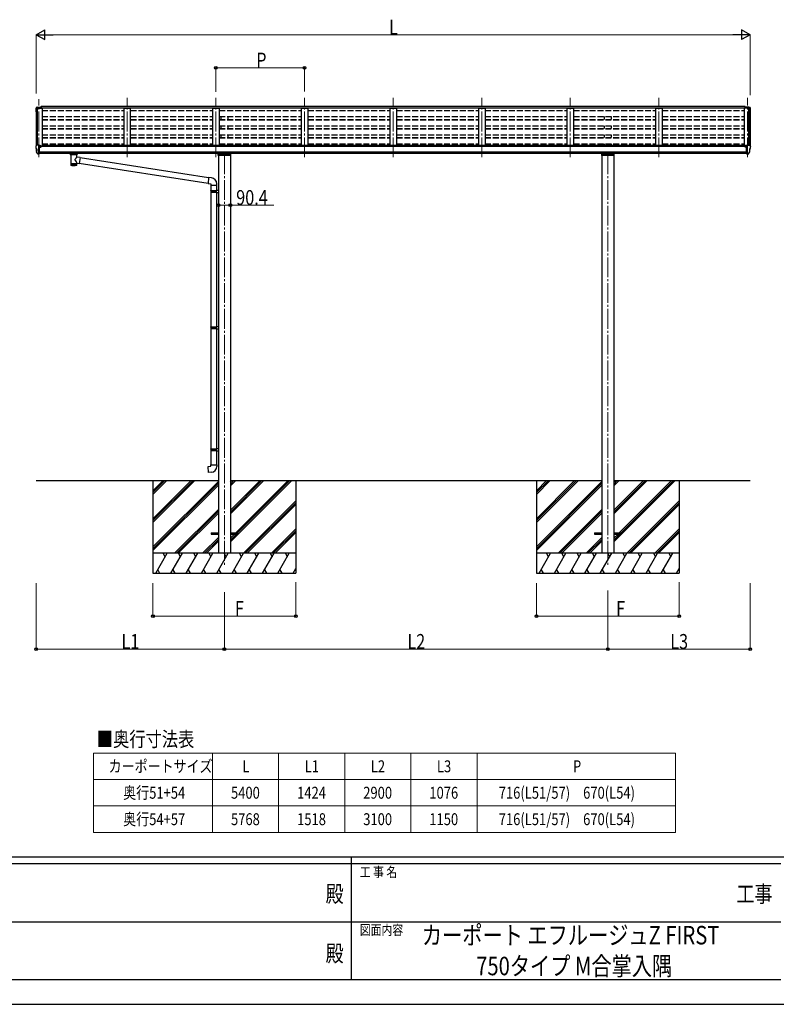
# Model space of a CAD drawing. Units: millimetres. Extents: x 0 to 21025, y 0 to 14850.
# Drawn here: x 7993 to 13715, y 0 to 7447 of the extents above; entities that cross this region are included whole.
import ezdxf
from ezdxf.enums import TextEntityAlignment as Align

# ---------------------------------------------------------------- set-up
doc = ezdxf.new("R2010")
doc.units = ezdxf.units.MM
doc.header["$PDMODE"] = 64
doc.header["$PDSIZE"] = 0.05
doc.linetypes.add('YCENTER_1', pattern=[13, 10, -1, 1, -1])
doc.linetypes.add('YHIDDEN_1', pattern=[4, 3, -1])
for name, color, linetype, lineweight in [('TABLE1', 255, 'Continuous', 13), ('USER1', 3, 'Continuous', 13), ('YKK_12', 2, 'Continuous', 13), ('YKK_13', 4, 'Continuous', 30), ('YKK_A1', 4, 'Continuous', 30), ('YKK_D', 6, 'Continuous', 13), ('YKK_ZWAK', 7, 'Continuous', 30)]:
    doc.layers.add(name, color=color, linetype=linetype, lineweight=lineweight)
doc.styles.add('text-b', font='extslim2.shx', dxfattribs={"width": 0.8, "bigfont": 'extfont2.shx'})

msp = doc.modelspace()

# ---------------------------------------------------------------- linework, layer by layer
at = {"layer": 'TABLE1'}
for p, q in [((8551.7, 1900), (12951.7, 1900)), ((8551.7, 1900), (8551.7, 1300)), ((9451.7, 1900), (9451.7, 1300)), ((9951.7, 1900), (9951.7, 1300)), ((10451.7, 1900), (10451.7, 1300)), ((10951.7, 1900), (10951.7, 1300)), ((11451.7, 1900), (11451.7, 1300)), ((12951.7, 1900), (12951.7, 1300)), ((8551.7, 1700), (12951.7, 1700)), ((8551.7, 1500), (12951.7, 1500)), ((8551.7, 1300), (12951.7, 1300))]:
    msp.add_line(p, q, dxfattribs=at)
at = {"layer": 'YKK_12', "linetype": 'YCENTER_1', "ltscale": 15}
for p, q in [((8807.2, 6406.7), (8807.2, 6856.5)), ((9477.2, 6406.7), (9477.2, 6856.5)), ((10147.2, 6406.7), (10147.2, 6856.5)), ((10817.2, 6406.7), (10817.2, 6856.5)), ((11487.2, 6406.7), (11487.2, 6856.5)), ((12157.2, 6406.7), (12157.2, 6856.5)), ((12827.2, 6406.7), (12827.2, 6856.5)), ((13497.2, 6406.7), (13497.2, 6856.5)), ((8137.2, 6406.7), (8137.2, 6845.8)), ((9541.2, 6429), (9541.2, 3311)), ((12441.2, 6429), (12441.2, 3311))]:
    msp.add_line(p, q, dxfattribs=at)
at = {"layer": 'YKK_13', "linetype": 'Continuous', "ltscale": 0.5}
for p, q in [((8122.2, 6783.9), (8118.1, 6778.1)), ((8125.2, 6784.4), (8122.9, 6784.3)), ((8125.2, 6784.4), (8143.7, 6784.4)), ((8137.2, 6776.4), (8137.2, 6784.4)), ((8143.7, 6784.4), (8153.7, 6784.4)), ((8143.7, 6776.4), (8143.7, 6779.3)), ((8153.7, 6779.3), (8143.7, 6779.3)), ((8153.7, 6779.3), (8153.7, 6784.4)), ((13490.7, 6784.4), (13480.7, 6784.4)), ((13480.7, 6779.3), (13480.7, 6784.4)), ((13480.7, 6779.3), (13490.7, 6779.3)), ((13509.2, 6784.4), (13490.7, 6784.4)), ((13490.7, 6776.4), (13490.7, 6779.3)), ((13497.2, 6776.4), (13497.2, 6784.4)), ((13509.2, 6784.4), (13511.6, 6784.3)), ((13512.3, 6783.9), (13516.4, 6778.1)), ((8115.2, 6775.1), (8115.2, 6774.4)), ((13519.2, 6775.1), (13519.2, 6774.4)), ((9494.7, 6418.5), (9494.7, 6435.4)), ((9587.7, 6418.5), (9494.7, 6418.5)), ((9497.7, 6427.8), (9584.7, 6427.8)), ((9587.7, 6435.4), (9587.7, 6418.5)), ((12394.7, 6418.5), (12394.7, 6435.4)), ((12487.7, 6418.5), (12394.7, 6418.5)), ((12397.7, 6427.8), (12484.7, 6427.8)), ((12487.7, 6435.4), (12487.7, 6418.5))]:
    msp.add_line(p, q, dxfattribs=at)
at = {"layer": 'YKK_13'}
for p, q in [((8154.2, 6790.8), (8154.2, 6776.4)), ((8154.2, 6790.8), (8156.7, 6790.8)), ((8155.2, 6790.8), (8155.2, 6776.4)), ((13480.2, 6790.8), (13477.7, 6790.8)), ((13477.7, 6790.8), (13477.7, 6776.4)), ((13479.2, 6790.8), (13479.2, 6776.4)), ((13480.2, 6790.8), (13480.2, 6776.4)), ((8115.2, 6489.3), (8115.2, 6488.6)), ((8122.2, 6498.1), (8118.1, 6492.3)), ((8125.2, 6498.6), (8122.9, 6498.5)), ((8137.2, 6498.6), (8125.2, 6498.6)), ((8137.2, 6430.1), (8137.2, 6498.6)), ((8138.7, 6497.7), (8137.2, 6497.7)), ((8143.7, 6488.9), (8137.2, 6489.3)), ((8138.7, 6497.7), (8138.7, 6491.6)), ((8148.4, 6496.2), (8138.7, 6497)), ((8138.7, 6494), (8152.7, 6493.9)), ((8143.7, 6491.6), (8138.7, 6491.6)), ((8143.7, 6433.3), (8143.7, 6491.6)), ((8148.2, 6483.7), (8148.7, 6483.7)), ((8148.4, 6496.2), (8148.6, 6496.2)), ((8148.6, 6496.2), (8148.7, 6496.2)), ((8148.7, 6496.2), (8148.9, 6496.1)), ((8148.7, 6483.7), (8149, 6483.7)), ((8148.9, 6496.1), (8149, 6496.1)), ((8149, 6496.1), (8149.1, 6496)), ((8149, 6484.9), (8149, 6483.7)), ((8149, 6483.7), (8153.7, 6483.7)), ((8149.1, 6496), (8149.2, 6496)), ((8149.2, 6496), (8149.2, 6495.9)), ((8149.2, 6495.9), (8149.2, 6495.8)), ((8149.2, 6493.9), (8149.2, 6495.8)), ((8153.7, 6492.8), (8153.7, 6488.5)), ((8153.7, 6485.3), (8153.7, 6483.7)), ((8153.7, 6483.7), (8154.2, 6483.7)), ((13480.8, 6483.7), (13480.3, 6483.7)), ((13480.8, 6492.8), (13480.8, 6488.5)), ((13480.8, 6485.3), (13480.8, 6483.7)), ((13485.5, 6483.7), (13480.8, 6483.7)), ((13495.8, 6494), (13481.8, 6493.9)), ((13485.4, 6496), (13485.3, 6496)), ((13485.3, 6496), (13485.3, 6495.9)), ((13485.3, 6495.9), (13485.3, 6495.8)), ((13485.3, 6493.9), (13485.3, 6495.8)), ((13485.5, 6496.1), (13485.4, 6496)), ((13485.6, 6496.1), (13485.5, 6496.1)), ((13485.5, 6484.9), (13485.5, 6483.7)), ((13485.8, 6483.7), (13485.5, 6483.7)), ((13485.8, 6496.2), (13485.6, 6496.1)), ((13485.9, 6496.2), (13485.8, 6496.2)), ((13486.3, 6483.7), (13485.8, 6483.7)), ((13486.1, 6496.2), (13485.9, 6496.2)), ((13486.1, 6496.2), (13495.8, 6497)), ((13490.8, 6433.3), (13490.8, 6491.6)), ((13490.8, 6491.6), (13495.8, 6491.6)), ((13490.8, 6488.9), (13497.3, 6489.3)), ((13495.8, 6497.7), (13497.3, 6497.7)), ((13495.8, 6497.7), (13495.8, 6491.6)), ((13497.3, 6430.1), (13497.3, 6498.6)), ((13497.3, 6498.6), (13509.3, 6498.6)), ((13509.3, 6498.6), (13511.6, 6498.5)), ((13512.4, 6498.1), (13516.4, 6492.3)), ((13519.3, 6489.3), (13519.3, 6488.6)), ((8116.7, 6471.3), (8123, 6465.1)), ((8119.5, 6448.8), (8119.5, 6468.6)), ((8129.6, 6432), (8119.9, 6447.3)), ((8123.2, 6464.4), (8123.2, 6452.8)), ((8135.7, 6430.2), (8132, 6430.5)), ((8135.7, 6430.2), (8137.2, 6430.1)), ((8137.2, 6444), (8140.4, 6444.4)), ((8137.2, 6432.3), (8137.7, 6432.3)), ((8137.7, 6432.3), (8138.2, 6433.3)), ((8143.7, 6433.3), (8138.2, 6433.3)), ((8140.4, 6444.4), (8143.7, 6444.9)), ((8375.3, 6429.3), (8375.3, 6435.4)), ((8375.3, 6429.6), (8375.5, 6430.6)), ((8375.3, 6429.3), (8375.3, 6429.6)), ((8375.3, 6429.4), (8375.3, 6429)), ((8375.3, 6429), (8375.5, 6428.1)), ((8375.5, 6430.6), (8376, 6431.5)), ((8375.5, 6428.1), (8376, 6427.2)), ((8376, 6431.5), (8376.8, 6432.3)), ((8376, 6427.2), (8376.8, 6426.4)), ((8376.8, 6432.3), (8378, 6433.1)), ((8376.8, 6426.4), (8378, 6425.6)), ((8378, 6433.1), (8379.4, 6433.8)), ((8378, 6425.6), (8379.4, 6424.8)), ((8379.4, 6424.8), (8379.3, 6344.5)), ((8425.2, 6433.8), (8425.4, 6433.7)), ((8425.2, 6424.8), (8425.4, 6424.9)), ((8425.2, 6407.3), (8425.2, 6424.8)), ((8450.4, 6403.3), (8425.2, 6407.3)), ((8425.4, 6433.7), (8426.7, 6433)), ((8425.4, 6424.9), (8426.7, 6425.7)), ((8426.7, 6433), (8427.9, 6432.1)), ((8426.7, 6425.7), (8427.9, 6426.5)), ((8427.9, 6432.1), (8428.6, 6431.3)), ((8427.9, 6426.5), (8428.6, 6427.4)), ((8428.6, 6431.3), (8429.1, 6430.4)), ((8428.6, 6427.4), (8429.1, 6428.3)), ((8429.1, 6430.4), (8429.3, 6429.5)), ((8429.1, 6428.3), (8429.3, 6429.2)), ((8429.3, 6429.3), (8429.3, 6435.4)), ((13494.1, 6444.4), (13490.8, 6444.9)), ((13490.8, 6433.3), (13496.3, 6433.3)), ((13497.3, 6444), (13494.1, 6444.4)), ((13496.8, 6432.3), (13496.3, 6433.3)), ((13497.3, 6432.3), (13496.8, 6432.3)), ((13498.8, 6430.2), (13497.3, 6430.1)), ((13498.8, 6430.2), (13502.5, 6430.5)), ((13504.9, 6432), (13514.6, 6447.3)), ((13511.3, 6464.4), (13511.3, 6452.8)), ((13517.8, 6471.3), (13511.6, 6465.1)), ((13515, 6448.8), (13515, 6468.6)), ((8425.2, 6344.5), (8425.2, 6361.2)), ((8425.2, 6360.9), (8443.4, 6358.1)), ((8450.4, 6403.3), (8443.4, 6358.1)), ((9418.4, 6208.7), (8443.6, 6360)), ((9422, 6250.7), (8450.1, 6401.5)), ((9422.2, 6252.4), (9418.2, 6206.6)), ((9418.2, 6206.6), (9438.1, 6204.8)), ((9443, 6250.6), (9422.2, 6252.4)), ((9438.1, 6204.8), (9438.1, 6194.8)), ((9438.1, 6194.8), (9484.1, 6194.8)), ((9440, 6194.8), (9440, 6155)), ((9482, 6194.8), (9482, 6157.5)), ((9484.1, 6194.8), (9484.1, 6205.8)), ((9438, 6153), (9439, 6155)), ((9438, 6153), (9482, 6153)), ((9438, 6153), (9438, 6145)), ((9438, 6145), (9482, 6145)), ((9438, 6145), (9439, 6143)), ((9439, 6155), (9482, 6155)), ((9439, 6143), (9482, 6143)), ((9440, 6143), (9440, 5123.5)), ((9477.6, 6153), (9477.1, 6155)), ((9477.6, 6145), (9477.1, 6143)), ((9477.6, 6153), (9477.6, 6145)), ((9480, 6157.5), (9496, 6158)), ((9480, 6155.5), (9480, 6157.5)), ((9480, 6155.5), (9482, 6155.5)), ((9480, 6142.5), (9482, 6142.5)), ((9480, 6140.5), (9480, 6142.5)), ((9480, 6140.5), (9496, 6140)), ((9482, 6142.5), (9482, 6155.5)), ((9482, 6140.4), (9482, 5126.1)), ((9496, 6158), (9496, 6140)), ((9438, 5121.5), (9439, 5123.5)), ((9438, 5121.5), (9482, 5121.5)), ((9438, 5121.5), (9438, 5113.5)), ((9438, 5113.5), (9482, 5113.5)), ((9438, 5113.5), (9439, 5111.5)), ((9439, 5123.5), (9482, 5123.5)), ((9439, 5111.5), (9482, 5111.5)), ((9440, 5111.5), (9440, 4201)), ((9477.6, 5121.5), (9477.1, 5123.5)), ((9477.6, 5113.5), (9477.1, 5111.5)), ((9477.6, 5121.5), (9477.6, 5113.5)), ((9480, 5126), (9496, 5126.5)), ((9480, 5124), (9480, 5126)), ((9480, 5124), (9482, 5124)), ((9480, 5111), (9482, 5111)), ((9480, 5109), (9480, 5111)), ((9480, 5109), (9496, 5108.5)), ((9482, 5111), (9482, 5124)), ((9482, 5109), (9482, 4203.6)), ((9496, 5126.5), (9496, 5108.5)), ((9438, 4199), (9439, 4201)), ((9438, 4199), (9482, 4199)), ((9438, 4199), (9438, 4191)), ((9438, 4191), (9482, 4191)), ((9438, 4191), (9439, 4189)), ((9439, 4201), (9482, 4201)), ((9439, 4189), (9482, 4189)), ((9440, 4189), (9440, 4079)), ((9477.6, 4199), (9477.1, 4201)), ((9477.6, 4191), (9477.1, 4189)), ((9477.6, 4199), (9477.6, 4191)), ((9480, 4203.5), (9496, 4204)), ((9480, 4201.5), (9480, 4203.5)), ((9480, 4201.5), (9482, 4201.5)), ((9480, 4188.5), (9482, 4188.5)), ((9480, 4186.5), (9480, 4188.5)), ((9480, 4186.5), (9496, 4186)), ((9482, 4188.5), (9482, 4201.5)), ((9482, 4186.4), (9482, 4079)), ((9496, 4204), (9496, 4186)), ((9418.1, 4067.3), (9438, 4069)), ((9422.1, 4021.4), (9418.1, 4067.3)), ((9443, 4023.3), (9422.1, 4021.4)), ((9438, 4079), (9484, 4079)), ((9438, 4069), (9438, 4079)), ((9484, 4079), (9484, 4068.1)), ((9441.2, 3565.5), (9441.2, 3556.5)), ((9441.2, 3565.5), (9496, 3565.5)), ((9441.2, 3556.5), (9496, 3556.5)), ((9586.4, 3565.5), (9641.2, 3565.5)), ((9586.4, 3556.5), (9641.2, 3556.5)), ((9641.2, 3565.5), (9641.2, 3556.5)), ((12341.2, 3565.5), (12341.2, 3556.5)), ((12341.2, 3565.5), (12396, 3565.5)), ((12341.2, 3556.5), (12396, 3556.5)), ((12486.4, 3565.5), (12541.2, 3565.5)), ((12486.4, 3556.5), (12541.2, 3556.5)), ((12541.2, 3565.5), (12541.2, 3556.5))]:
    msp.add_line(p, q, dxfattribs=at)
at = {"layer": 'YKK_13', "linetype": 'Continuous', "ltscale": 0.5}
for centre, radius, start, end in [((8118.2, 6775.1), 3, 93, 180), ((8123, 6783.3), 1, 93.5, 145), ((13511.5, 6783.3), 1, 35, 86.5), ((13516.2, 6775.1), 3, 0, 87), ((8317.2, 6774.4), 202, 180, 188.08549), ((13317.2, 6774.4), 202, 351.91451, 0)]:
    msp.add_arc(centre, radius, start, end, dxfattribs=at)
at = {"layer": 'YKK_13'}
for centre, radius, start, end in [((8118.2, 6489.3), 3, 93, 180), ((8307.7, 6488.6), 192.5, 180.0008, 184.60315), ((8123, 6497.5), 1, 93.5, 145), ((8151.2, 6483.7), 2.5, 151.64236, 180), ((8151.2, 6483.7), 2.5, 0, 151.64236), ((13483.3, 6483.7), 2.5, 28.35764, 180), ((13483.3, 6483.7), 2.5, 0, 28.35764), ((13511.5, 6497.5), 1, 35, 86.5), ((13516.3, 6489.3), 3, 0, 87), ((13326.8, 6488.6), 192.5, 355.39685, 359.9992), ((8118.9, 6473.4), 3, 184.60315, 225), ((8122.5, 6448.8), 3, 93.29058, 210), ((8122.2, 6452.8), 1, 273.29058, 0), ((8122.2, 6464.4), 1, 0, 45), ((8132.2, 6433.5), 3, 210, 266.5), ((8392.3, 6384.1), 51.4, 92.46126, 104.61963), ((8412.2, 6384.1), 51.4, 75.38037, 87.53874), ((13502.3, 6433.5), 3, 273.5, 330), ((13512.3, 6464.4), 1, 135, 180), ((13512.3, 6452.8), 1, 180, 266.70942), ((13512, 6448.8), 3, 330, 86.70942), ((13515.7, 6473.4), 3, 315, 355.39685), ((9439.1, 6205.8), 45, 0, 85), ((9439, 4068.1), 45, 275, 0)]:
    msp.add_arc(centre, radius, start, end, dxfattribs=at)
at = {"layer": 'YKK_13', "extrusion": (0, 0, -1)}
for centre, major_axis, ratio, start_param, end_param in [((8152.7, 6492.8), (-0.02, 1.1), 0.906239, 0.020639, 1.591436), ((8413.3, 6429.3), (16, 0), 0.361356, 6.263698, 6.283185), ((8402.3, 6357), (22.9, 0), 0.122865, 3.141593, 6.283185), ((8402.3, 6344.5), (22.9, 0), 0.101955, 6.282972, 9.424821)]:
    msp.add_ellipse(centre, major_axis=major_axis, ratio=ratio, start_param=start_param, end_param=end_param, dxfattribs=at)
at = {"layer": 'YKK_13'}
for centre, major_axis, ratio, start_param, end_param in [((13481.8, 6492.8), (0.02, 1.1), 0.906239, 0.020639, 1.591436), ((8402.3, 6423.6), (-22.9, -0.4), 0.072511, 4.711586, 6.282382), ((8402.3, 6425.3), (-22.9, -0.4), 0.072511, 4.711586, 6.282382), ((8402.2, 6425.3), (22.9, -0.4), 0.07247, 0.000809, 1.571605), ((8402.2, 6423.6), (22.9, -0.4), 0.07247, 0.000809, 1.571605), ((8404.8, 6385.1), (20.3, 22.2), 0.045535, 4.975651, 6.24419), ((8413.3, 6429.3), (16, 0), 0.361356, 6.263698, 6.283185), ((8402.3, 6344.5), (22.9, 0), 0.101955, 6.282972, 9.424821), ((8402.3, 6387.7), (-22.8, 26.6), 0.234429, 3.156333, 4.597638)]:
    msp.add_ellipse(centre, major_axis=major_axis, ratio=ratio, start_param=start_param, end_param=end_param, dxfattribs=at)
at = {"layer": 'YKK_A1', "linetype": 'Continuous', "ltscale": 0.5}
for p, q in [((8118.2, 6775.9), (8126, 6776.4)), ((8126.9, 6498.6), (8126.9, 6776.4)), ((8126.9, 6776.4), (8162.2, 6776.4)), ((8162.2, 6776.4), (8162.2, 6488.5)), ((8782.2, 6495.2), (8782.2, 6776.4)), ((8782.2, 6776.4), (8832.2, 6776.4)), ((8832.2, 6495.2), (8832.2, 6776.4)), ((9452.2, 6776.4), (9452.2, 6495.2)), ((9452.2, 6776.4), (9502.2, 6776.4)), ((9502.2, 6776.4), (9502.2, 6495.2)), ((10122.2, 6776.4), (10122.2, 6495.2)), ((10122.2, 6776.4), (10172.2, 6776.4)), ((10172.2, 6776.4), (10172.2, 6495.2)), ((10792.2, 6776.4), (10792.2, 6495.2)), ((10792.2, 6776.4), (10842.2, 6776.4)), ((10842.2, 6776.4), (10842.2, 6495.2)), ((11462.2, 6776.4), (11462.2, 6495.2)), ((11462.2, 6776.4), (11512.2, 6776.4)), ((11512.2, 6776.4), (11512.2, 6495.2)), ((12132.2, 6776.4), (12132.2, 6495.2)), ((12132.2, 6776.4), (12182.2, 6776.4)), ((12182.2, 6776.4), (12182.2, 6495.2)), ((12802.2, 6776.4), (12802.2, 6495.2)), ((12802.2, 6776.4), (12852.2, 6776.4)), ((12852.2, 6776.4), (12852.2, 6495.2)), ((13472.2, 6776.4), (13472.2, 6493.5)), ((13507.5, 6776.4), (13472.2, 6776.4)), ((13507.5, 6498.6), (13507.5, 6776.4)), ((13516.3, 6775.9), (13508.5, 6776.4)), ((8117.3, 6775.1), (8117.2, 6492.1)), ((8126.3, 6776.2), (8126.9, 6774.5)), ((13508.2, 6776.2), (13507.5, 6774.5)), ((13517.2, 6775.1), (13517.2, 6492.1)), ((10081.2, 3411), (9001.2, 3411)), ((9093.4, 3385), (9078.4, 3411)), ((9208.9, 3385), (9193.9, 3411)), ((9324.4, 3385), (9309.4, 3411)), ((9439.9, 3385), (9424.9, 3411)), ((9555.3, 3385), (9540.3, 3411)), ((9670.8, 3385), (9655.8, 3411)), ((9786.3, 3385), (9771.3, 3411)), ((9886.7, 3411), (9901.7, 3385)), ((10002.2, 3411), (10017.2, 3385)), ((12981.2, 3411), (11901.2, 3411)), ((11993.4, 3385), (11978.4, 3411)), ((12108.9, 3385), (12093.9, 3411)), ((12224.4, 3385), (12209.4, 3411)), ((12339.9, 3385), (12324.9, 3411)), ((12455.3, 3385), (12440.3, 3411)), ((12570.8, 3385), (12555.8, 3411)), ((12686.3, 3385), (12671.3, 3411)), ((12786.7, 3411), (12801.7, 3385)), ((12902.2, 3411), (12917.2, 3385))]:
    msp.add_line(p, q, dxfattribs=at)
at = {"layer": 'YKK_A1'}
for p, q in [((13477.7, 6790.8), (8156.7, 6790.8)), ((8156.7, 6790.8), (8156.7, 6776.4)), ((13477.7, 6776.4), (8156.7, 6776.4)), ((8126.2, 6776.3), (8126.2, 6498.6)), ((13508.2, 6776.3), (13508.2, 6498.6)), ((13490.7, 6488.5), (8143.7, 6488.5)), ((8167.2, 6488.5), (8167.2, 6495.2)), ((13467.2, 6495.2), (8167.2, 6495.2)), ((13467.2, 6488.5), (13467.2, 6495.2)), ((13495.7, 6493.5), (13472.2, 6493.5)), ((8143.7, 6447.2), (13490.7, 6447.2)), ((13490.7, 6435.4), (8143.7, 6435.5)), ((9496, 6435.5), (9496, 6435.4)), ((9496, 6418.5), (9496, 3411)), ((9496.1, 6435.4), (9496.1, 6435.4)), ((9586.4, 6435.5), (9586.4, 6435.4)), ((9586.4, 6418.5), (9586.4, 3411)), ((9586.5, 6435.4), (9586.5, 6435.4)), ((12396, 6435.5), (12396, 6435.4)), ((12396, 6418.5), (12396, 3411)), ((12396.1, 6435.4), (12396.1, 6435.4)), ((12486.4, 6435.5), (12486.4, 6435.4)), ((12486.4, 6418.5), (12486.4, 3411)), ((12486.5, 6435.4), (12486.5, 6435.4)), ((8117.2, 3961), (9496, 3961)), ((9001.2, 3961), (9001.2, 3261)), ((9586.4, 3961), (12396, 3961)), ((10081.2, 3961), (10081.2, 3261)), ((11901.2, 3961), (11901.2, 3261)), ((12486.4, 3961), (13517.2, 3961)), ((12981.2, 3961), (12981.2, 3261))]:
    msp.add_line(p, q, dxfattribs=at)
at = {"layer": 'YKK_A1', "linetype": 'YHIDDEN_1', "ltscale": 15}
for p, q in [((8162.2, 6759.1), (8782.2, 6759.1)), ((8162.2, 6715.6), (8782.2, 6715.6)), ((8162.2, 6714.5), (8782.2, 6714.5)), ((8162.2, 6713.2), (8782.2, 6713.2)), ((8832.2, 6759.1), (9452.2, 6759.1)), ((8832.2, 6715.6), (9452.2, 6715.6)), ((8832.2, 6714.5), (9452.2, 6714.5)), ((8832.2, 6713.2), (9452.2, 6713.2)), ((9502.2, 6759.1), (10122.2, 6759.1)), ((9502.2, 6715.6), (10122.2, 6715.6)), ((9502.2, 6714.5), (10122.2, 6714.5)), ((9502.2, 6713.2), (10122.2, 6713.2)), ((9513.7, 6713.2), (9513.7, 6692.7)), ((9568.7, 6692.7), (9568.7, 6713.2)), ((10172.2, 6759.1), (10792.2, 6759.1)), ((10172.2, 6715.6), (10792.2, 6715.6)), ((10172.2, 6714.5), (10792.2, 6714.5)), ((10172.2, 6713.2), (10792.2, 6713.2)), ((10842.2, 6759.1), (11462.2, 6759.1)), ((10842.2, 6715.6), (11462.2, 6715.6)), ((10842.2, 6714.5), (11462.2, 6714.5)), ((10842.2, 6713.2), (11462.2, 6713.2)), ((11512.2, 6759.1), (12132.2, 6759.1)), ((11512.2, 6715.6), (12132.2, 6715.6)), ((11512.2, 6714.5), (12132.2, 6714.5)), ((11512.2, 6713.2), (12132.2, 6713.2)), ((12182.2, 6759.1), (12802.2, 6759.1)), ((12182.2, 6715.6), (12802.2, 6715.6)), ((12182.2, 6714.5), (12802.2, 6714.5)), ((12182.2, 6713.2), (12802.2, 6713.2)), ((12413.7, 6713.2), (12413.7, 6692.7)), ((12468.7, 6692.7), (12468.7, 6713.2)), ((12852.2, 6759.1), (13472.2, 6759.1)), ((12852.2, 6715.6), (13472.2, 6715.6)), ((12852.2, 6714.5), (13472.2, 6714.5)), ((12852.2, 6713.2), (13472.2, 6713.2)), ((8162.2, 6692.7), (8782.2, 6692.7)), ((8162.2, 6689.7), (8782.2, 6689.7)), ((8162.2, 6645), (8782.2, 6645)), ((8832.2, 6692.7), (9452.2, 6692.7)), ((8832.2, 6689.7), (9452.2, 6689.7)), ((8832.2, 6645), (9452.2, 6645)), ((9502.2, 6692.7), (10122.2, 6692.7)), ((9502.2, 6689.7), (10122.2, 6689.7)), ((9502.2, 6645), (10122.2, 6645)), ((9513.7, 6645), (9513.7, 6624.2)), ((9568.7, 6624.2), (9568.7, 6645)), ((10172.2, 6692.7), (10792.2, 6692.7)), ((10172.2, 6689.7), (10792.2, 6689.7)), ((10172.2, 6645), (10792.2, 6645)), ((10842.2, 6692.7), (11462.2, 6692.7)), ((10842.2, 6689.7), (11462.2, 6689.7)), ((10842.2, 6645), (11462.2, 6645)), ((11512.2, 6692.7), (12132.2, 6692.7)), ((11512.2, 6689.7), (12132.2, 6689.7)), ((11512.2, 6645), (12132.2, 6645)), ((12182.2, 6692.7), (12802.2, 6692.7)), ((12182.2, 6689.7), (12802.2, 6689.7)), ((12182.2, 6645), (12802.2, 6645)), ((12413.7, 6645), (12413.7, 6624.2)), ((12468.7, 6624.2), (12468.7, 6645)), ((12852.2, 6692.7), (13472.2, 6692.7)), ((12852.2, 6689.7), (13472.2, 6689.7)), ((12852.2, 6645), (13472.2, 6645)), ((8162.2, 6624.2), (8782.2, 6624.2)), ((8162.2, 6621.2), (8782.2, 6621.2)), ((8162.2, 6576.5), (8782.2, 6576.5)), ((8162.2, 6555.7), (8782.2, 6555.7)), ((8832.2, 6624.2), (9452.2, 6624.2)), ((8832.2, 6621.2), (9452.2, 6621.2)), ((8832.2, 6576.5), (9452.2, 6576.5)), ((8832.2, 6555.7), (9452.2, 6555.7)), ((9502.2, 6624.2), (10122.2, 6624.2)), ((9502.2, 6621.2), (10122.2, 6621.2)), ((9502.2, 6576.5), (10122.2, 6576.5)), ((9502.2, 6555.7), (10122.2, 6555.7)), ((9513.7, 6576.5), (9513.7, 6555.7)), ((9568.7, 6555.7), (9568.7, 6576.5)), ((10172.2, 6624.2), (10792.2, 6624.2)), ((10172.2, 6621.2), (10792.2, 6621.2)), ((10172.2, 6576.5), (10792.2, 6576.5)), ((10172.2, 6555.7), (10792.2, 6555.7)), ((10842.2, 6624.2), (11462.2, 6624.2)), ((10842.2, 6621.2), (11462.2, 6621.2)), ((10842.2, 6576.5), (11462.2, 6576.5)), ((10842.2, 6555.7), (11462.2, 6555.7)), ((11512.2, 6624.2), (12132.2, 6624.2)), ((11512.2, 6621.2), (12132.2, 6621.2)), ((11512.2, 6576.5), (12132.2, 6576.5)), ((11512.2, 6555.7), (12132.2, 6555.7)), ((12182.2, 6624.2), (12802.2, 6624.2)), ((12182.2, 6621.2), (12802.2, 6621.2)), ((12182.2, 6576.5), (12802.2, 6576.5)), ((12182.2, 6555.7), (12802.2, 6555.7)), ((12413.7, 6576.5), (12413.7, 6555.7)), ((12468.7, 6555.7), (12468.7, 6576.5)), ((12852.2, 6624.2), (13472.2, 6624.2)), ((12852.2, 6621.2), (13472.2, 6621.2)), ((12852.2, 6576.5), (13472.2, 6576.5)), ((12852.2, 6555.7), (13472.2, 6555.7)), ((8162.2, 6552.7), (8782.2, 6552.7)), ((8162.2, 6508.1), (8782.2, 6508.1)), ((8832.2, 6552.7), (9452.2, 6552.7)), ((8832.2, 6508.1), (9452.2, 6508.1)), ((9502.2, 6552.7), (10122.2, 6552.7)), ((9502.2, 6508.1), (10122.2, 6508.1)), ((9513.7, 6508.1), (9513.7, 6495.2)), ((9568.7, 6495.2), (9568.7, 6508.1)), ((10172.2, 6552.7), (10792.2, 6552.7)), ((10172.2, 6508.1), (10792.2, 6508.1)), ((10842.2, 6552.7), (11462.2, 6552.7)), ((10842.2, 6508.1), (11462.2, 6508.1)), ((11512.2, 6552.7), (12132.2, 6552.7)), ((11512.2, 6508.1), (12132.2, 6508.1)), ((12182.2, 6552.7), (12802.2, 6552.7)), ((12182.2, 6508.1), (12802.2, 6508.1)), ((12413.7, 6508.1), (12413.7, 6495.2)), ((12468.7, 6495.2), (12468.7, 6508.1)), ((12852.2, 6552.7), (13472.2, 6552.7)), ((12852.2, 6508.1), (13472.2, 6508.1))]:
    msp.add_line(p, q, dxfattribs=at)
at = {"layer": 'YKK_A1', "linetype": 'Continuous'}
for p, q in [((9001.2, 3643.9), (9318.4, 3961)), ((9001.2, 3658), (9304.2, 3961)), ((9001.2, 3672.1), (9290.1, 3961)), ((9001.2, 3856), (9106.2, 3961)), ((9001.2, 3870.1), (9092.1, 3961)), ((9001.2, 3884.3), (9078, 3961)), ((9001.2, 3460), (9496, 3954.8)), ((9586.4, 3496.4), (10051, 3961)), ((9586.4, 3708.5), (9838.9, 3961)), ((9586.4, 3722.7), (9824.7, 3961)), ((9586.4, 3736.8), (9810.6, 3961)), ((9586.4, 3920.7), (9626.7, 3961)), ((9586.4, 3934.8), (9612.6, 3961)), ((9586.4, 3949), (9598.5, 3961)), ((9627.2, 3565.5), (10022.7, 3961)), ((9641.2, 3565.4), (10036.9, 3961)), ((11901.2, 3643.9), (12218.4, 3961)), ((11901.2, 3658), (12204.2, 3961)), ((11901.2, 3672.1), (12190.1, 3961)), ((11901.2, 3856), (12006.2, 3961)), ((11901.2, 3870.1), (11992.1, 3961)), ((11901.2, 3884.3), (11978, 3961)), ((11901.2, 3460), (12396, 3954.8)), ((12486.4, 3496.4), (12951, 3961)), ((12486.4, 3708.5), (12738.9, 3961)), ((12486.4, 3722.7), (12724.7, 3961)), ((12486.4, 3736.8), (12710.6, 3961)), ((12486.4, 3920.7), (12526.7, 3961)), ((12486.4, 3934.8), (12512.6, 3961)), ((12486.4, 3949), (12498.5, 3961)), ((12527.2, 3565.5), (12922.7, 3961)), ((12541.2, 3565.4), (12936.9, 3961)), ((9001.2, 3445.9), (9496, 3940.7)), ((9001.2, 3431.7), (9496, 3926.5)), ((11901.2, 3445.9), (12396, 3940.7)), ((11901.2, 3431.7), (12396, 3926.5)), ((9684.8, 3411), (10081.2, 3807.4)), ((12584.8, 3411), (12981.2, 3807.4)), ((9164.3, 3411), (9496, 3742.7)), ((9178.5, 3411), (9496, 3728.5)), ((9699, 3411), (10081.2, 3793.2)), ((9713.1, 3411), (10081.2, 3779.1)), ((12064.3, 3411), (12396, 3742.7)), ((12078.5, 3411), (12396, 3728.5)), ((12599, 3411), (12981.2, 3793.2)), ((12613.1, 3411), (12981.2, 3779.1)), ((9192.6, 3411), (9496, 3714.4)), ((12092.6, 3411), (12396, 3714.4)), ((9897, 3411), (10081.2, 3595.2)), ((9911.1, 3411), (10081.2, 3581.1)), ((12797, 3411), (12981.2, 3595.2)), ((12811.1, 3411), (12981.2, 3581.1)), ((9376.5, 3411), (9496, 3530.5)), ((9390.6, 3411), (9496, 3516.4)), ((9404.8, 3411), (9496, 3502.3)), ((9586.4, 3524.7), (9618.2, 3556.5)), ((9586.4, 3510.6), (9632.4, 3556.5)), ((9925.3, 3411), (10081.2, 3567)), ((12276.5, 3411), (12396, 3530.5)), ((12290.6, 3411), (12396, 3516.4)), ((12304.8, 3411), (12396, 3502.3)), ((12486.4, 3524.7), (12518.2, 3556.5)), ((12486.4, 3510.6), (12532.4, 3556.5)), ((12825.3, 3411), (12981.2, 3567)), ((9021.8, 3261), (9108.4, 3411)), ((9137.3, 3261), (9223.9, 3411)), ((9252.8, 3261), (9339.4, 3411)), ((9368.3, 3261), (9454.9, 3411)), ((9483.7, 3261), (9570.3, 3411)), ((9599.2, 3261), (9685.8, 3411)), ((9714.7, 3261), (9801.3, 3411)), ((9830.1, 3261), (9916.7, 3411)), ((9945.6, 3261), (10032.2, 3411)), ((11921.8, 3261), (12008.4, 3411)), ((12037.3, 3261), (12123.9, 3411)), ((12152.8, 3261), (12239.4, 3411)), ((12268.3, 3261), (12354.9, 3411)), ((12383.7, 3261), (12470.3, 3411)), ((12499.2, 3261), (12585.8, 3411)), ((12614.7, 3261), (12701.3, 3411)), ((12730.1, 3261), (12816.7, 3411)), ((12845.6, 3261), (12932.2, 3411)), ((9036.8, 3287), (9051.8, 3261)), ((9152.3, 3287), (9167.3, 3261)), ((9267.8, 3287), (9282.8, 3261)), ((9383.3, 3287), (9398.3, 3261)), ((9498.7, 3287), (9513.7, 3261)), ((9614.2, 3287), (9629.2, 3261)), ((9729.7, 3287), (9744.7, 3261)), ((9845.1, 3287), (9860.1, 3261)), ((9960.6, 3287), (9975.6, 3261)), ((10061.1, 3261), (10081.2, 3295.9)), ((10076.1, 3287), (10081.2, 3278)), ((11936.8, 3287), (11951.8, 3261)), ((12052.3, 3287), (12067.3, 3261)), ((12167.8, 3287), (12182.8, 3261)), ((12283.3, 3287), (12298.3, 3261)), ((12398.7, 3287), (12413.7, 3261)), ((12514.2, 3287), (12529.2, 3261)), ((12629.7, 3287), (12644.7, 3261)), ((12745.1, 3287), (12760.1, 3261)), ((12860.6, 3287), (12875.6, 3261)), ((12961.1, 3261), (12981.2, 3295.9)), ((12976.1, 3287), (12981.2, 3278)), ((9001.2, 3261), (10081.2, 3261)), ((11901.2, 3261), (12981.2, 3261))]:
    msp.add_line(p, q, dxfattribs=at)
at = {"layer": 'YKK_A1'}
for centre in [(8151.2, 6483.7), (13483.3, 6483.7)]:
    msp.add_circle(centre, 3, dxfattribs=at)
at = {"layer": 'YKK_A1', "linetype": 'Continuous', "ltscale": 0.5}
for centre, radius, start, end in [((8126, 6776.1), 0.301, 21.06327, 92.86679), ((13508.4, 6776.1), 0.3, 86.98858, 159), ((8118.2, 6774.9), 1, 93, 173.32986), ((13516.2, 6774.9), 1, 6.67014, 87)]:
    msp.add_arc(centre, radius, start, end, dxfattribs=at)
at = {"layer": 'YKK_D', "lineweight": -2}
for p, q in [((8117.2, 7333), (8182.2, 7370.5)), ((8117.2, 7333), (8182.2, 7295.5)), ((8117.2, 7333), (8247.1, 7333)), ((8182.2, 7295.5), (8182.2, 7370.5)), ((13517.2, 7333), (13387.3, 7333)), ((13517.2, 7333), (13452.3, 7370.5)), ((13452.3, 7370.5), (13452.3, 7295.5)), ((13517.2, 7333), (13452.3, 7295.5))]:
    msp.add_line(p, q, dxfattribs=at)
at = {"layer": 'YKK_D'}
for p, q in [((8117.2, 6887.6), (8117.2, 7334)), ((8192.2, 7333), (13442.2, 7333)), ((13517.2, 6874.7), (13517.2, 7334)), ((9477.2, 6900.6), (9477.2, 7084)), ((9477.2, 7083), (10147.2, 7083)), ((10147.2, 6903.5), (10147.2, 7084)), ((9496, 6005.5), (9496, 6044.8)), ((9496, 6043.8), (9586.4, 6043.8)), ((9586.4, 6005.5), (9586.4, 6044.8)), ((9586.4, 6043.8), (9914.3, 6043.8)), ((8117.2, 3185), (8117.2, 2685)), ((9001.2, 3186), (9001.2, 2935)), ((10081.2, 3191.6), (10081.2, 2935)), ((11901.2, 3186), (11901.2, 2935)), ((12441.2, 3130.2), (12441.2, 2685)), ((12441.2, 3130.2), (12441.2, 2685)), ((12981.2, 3191.6), (12981.2, 2935)), ((13517.2, 3185), (13517.2, 2685)), ((9541.2, 3116.8), (9541.2, 2685)), ((9541.2, 3116.8), (9541.2, 2685)), ((9001.2, 2936), (10081.2, 2936)), ((11901.2, 2936), (12981.2, 2936)), ((8117.2, 2686), (9541.2, 2686)), ((9541.2, 2686), (12441.2, 2686)), ((12441.2, 2686), (13517.2, 2686))]:
    msp.add_line(p, q, dxfattribs=at)
at = {"layer": 'YKK_D', "linetype": 'ByBlock', "lineweight": -2}
for centre in [(9477.2, 7083), (10147.2, 7083), (9496, 6043.8), (9586.4, 6043.8), (9001.2, 2936), (10081.2, 2936), (11901.2, 2936), (12981.2, 2936), (8117.2, 2686), (9541.2, 2686), (9541.2, 2686), (12441.2, 2686), (12441.2, 2686), (13517.2, 2686)]:
    msp.add_circle(centre, 10.6, dxfattribs=at)
at = {"layer": 'YKK_ZWAK'}
for p, q in [((20250, 1112.5), (750, 1112.5)), ((10500, 1062.5), (7250, 1062.5)), ((10500, 1112.5), (10500, 187.5)), ((13750, 1062.5), (10500, 1062.5)), ((7268.8, 625), (10500, 625)), ((10500, 625), (13750, 625)), ((7250, 187.5), (10500, 187.5)), ((10500, 187.5), (13750, 187.5)), ((0, 0), (21025, 0))]:
    msp.add_line(p, q, dxfattribs=at)
msp.add_point((10500, 187.5), dxfattribs=at)

# ---------------------------------------------------------------- texts
at = {"layer": 'TABLE1', "style": 'text-b', "width": 0.8}
for s, p in [('カーポートサイズ', (8665.7, 1755)), ('L', (9677.7, 1755)), ('L1', (10148.9, 1755)), ('L2', (10648.9, 1755)), ('L3', (11148.9, 1755)), ('P', (12177.7, 1755)), ('奥行51+54', (8776.1, 1555)), ('5400', (9591.3, 1555)), ('1424', (10091.3, 1555)), ('2900', (10591.3, 1555)), ('1076', (11091.3, 1555)), ('716(L51/57)\u3000670(L54)', (11616.1, 1555)), ('奥行54+57', (8776.1, 1355)), ('5768', (9591.3, 1355)), ('1518', (10091.3, 1355)), ('3100', (10591.3, 1355)), ('1150', (11091.3, 1355)), ('716(L51/57)\u3000670(L54)', (11616.1, 1355))]:
    msp.add_text(s, height=90, dxfattribs=at).set_placement(p)
at = {"layer": 'USER1', "style": 'text-b', "width": 0.8}
for s, height, p in [('■奥行寸法表', 112.5, (8576.9, 1949.1)), ('カーポート エフルージュZ FIRST', 140, (11034.9, 452.9)), ('750タイプ M合掌入隅', 140, (11445.6, 219.6))]:
    msp.add_text(s, height=height, dxfattribs=at).set_placement(p)
at = {"layer": 'YKK_D', "style": 'text-b', "width": 0.8}
for s, p in [('L', (10787.2, 7334)), ('P', (9782.2, 7084.7)), ('90.4', (9630.6, 6045.5)), ('F', (9620.8, 2937)), ('F', (12503.1, 2937)), ('L1', (8763.2, 2687.7)), ('L2', (10925.2, 2687.7)), ('L3', (12913.2, 2687.7))]:
    msp.add_text(s, height=112.5, dxfattribs=at).set_placement(p)
at = {"layer": 'YKK_ZWAK', "style": 'text-b', "width": 0.8}
for s, p in [('工 事 名', (10565.7, 962.5)), ('図面内容', (10565.7, 525))]:
    msp.add_text(s, height=75, dxfattribs=at).set_placement(p)
for s, p in [('殿', (10375, 818.8)), ('工事', (13550, 818.8)), ('殿', (10375, 368.8))]:
    msp.add_text(s, height=125, dxfattribs=at).set_placement(p, align=Align.MIDDLE)

doc.saveas('drawing.dxf')
